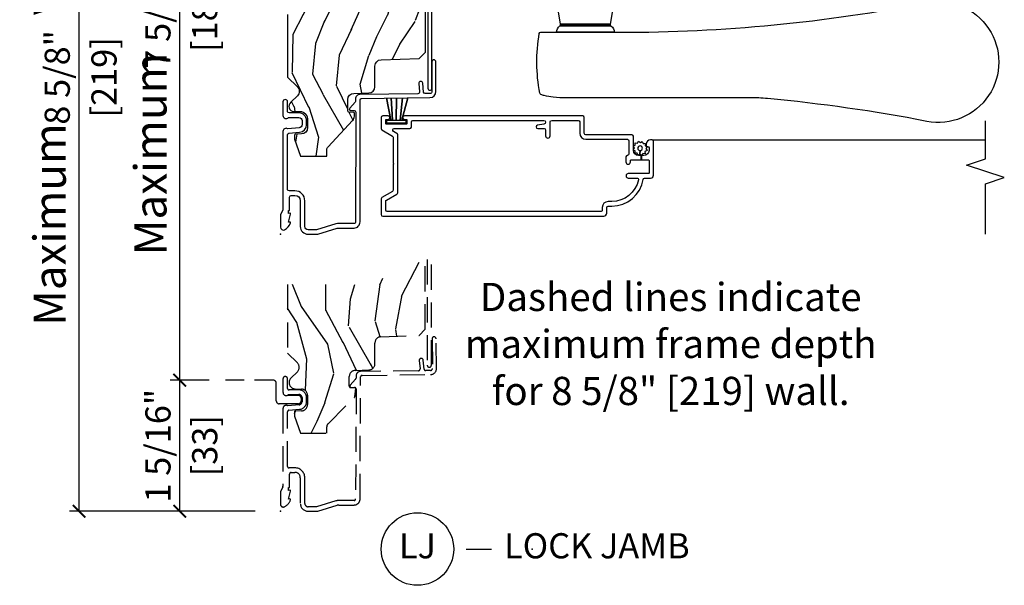
# Model space of a CAD drawing. Units: inches. Extents: x 2 to 172, y 0 to 92.
# Drawn here: x 103 to 113, y 70 to 76 of the extents above; entities that cross this region are included whole.
import ezdxf

# ---------------------------------------------------------------- set-up
doc = ezdxf.new("R2010")
doc.units = ezdxf.units.IN
doc.header["$MEASUREMENT"] = 0
doc.linetypes.add('HIDDEN', pattern=[0.375, 0.25, -0.125])
doc.layers.get('Defpoints').update_dxf_attribs({"color": 253})
for name, color, linetype in [('ZP-ANNO-MARK', 9, 'Continuous'), ('ZP-ANNO-TEXT', 255, 'Continuous'), ('ZP-ANNO-TITL', 44, 'Continuous'), ('ZP-SECT-ALUM', 63, 'Continuous'), ('ZP-SECT-HDWR', 53, 'Continuous'), ('ZP-SECT-SCRN', 234, 'Screen'), ('ZP-SECT-UNIT-DASH', 155, 'HIDDEN'), ('ZP-SECT-WDHA', 11, 'Continuous'), ('ZP-SECT-WOOD', 104, 'Continuous'), ('ZP-SECT-WSTP', 40, 'Continuous')]:
    doc.layers.add(name, color=color, linetype=linetype)
doc.layers.add('ZP-ANNO-NPLT', color=7, linetype='Continuous', plot=False)
doc.styles.add('Arial', font='arial.ttf')
doc.styles.get("Standard").update_dxf_attribs({"font": 'arial.ttf'})
doc.linetypes.add('Screen', pattern='A,0.0625,-0.09375,[133,ltypeshp.shx,S=0.0375,R=0,X=-0.0625,Y=0],-0.0625,0.03125', length=0.25)
doc.dimstyles.new('3 inch Tick', dxfattribs={"dimtxt": 0.25, "dimasz": 0.125, "dimexe": 0.09375, "dimexo": 0.25, "dimgap": 0.0875, "dimtad": 1, "dimdec": 4, "dimzin": 10, "dimdsep": 46, "dimlunit": 5, "dimtxsty": 'Standard', "dimblk1": 'ARCHTICK', "dimblk2": 'ARCHTICK', "dimsah": 1, "dimcen": 0.09, "dimclrd": 256, "dimclre": 256, "dimclrt": 255, "dimadec": 3, "dimazin": 2, "dimtfac": 0.75, "dimtdec": 4, "dimtofl": 0, "dimtmove": 2, "dimatfit": 3, "dimfxl": 1, "dimfrac": 2, "dimtolj": 1, "dimtzin": 0, "dimlwd": -1, "dimlwe": -1, "dimarcsym": 0})

# ---------------------------------------------------------------- blocks, each defined once
blk = doc.blocks.new('_ArchTick')
at = {"color": 0, "linetype": 'ByBlock', "const_width": 0.15}
blk.add_lwpolyline([(-0.5, -0.5), (0.5, 0.5)], dxfattribs=at)
blk = doc.blocks.new('*D171')
at = {"layer": 'Defpoints', "color": 0}
for p in [(104.0000000000011, 79.6155511572153), (105.9995, 79.6155511572153), (106, 71.00000000000004)]:
    blk.add_point(p, dxfattribs=at)
at = {"layer": 'ZP-ANNO-TEXT', "color": 2}
for p, q in [((105.7495, 79.6155511572153), (103.9062500000011, 79.6155511572153)), ((104.0000000000011, 71.00000000000004), (104.0000000000011, 79.6155511572153)), ((105.75, 71.00000000000004), (103.9062500000011, 71.00000000000004))]:
    blk.add_line(p, q, dxfattribs=at)
at = {"layer": 'ZP-ANNO-TEXT', "color": 2, "xscale": 0.125, "yscale": 0.125, "zscale": 0.125}
for p, rotation in [((104.0000000000011, 79.6155511572153), 90), ((104.0000000000011, 71.00000000000004), 270)]:
    blk.add_blockref('_ArchTick', p, dxfattribs=dict(at, rotation=rotation))
at = {"layer": 'ZP-ANNO-TEXT', "color": 255, "char_height": 0.25, "attachment_point": 5, "rotation": 90}
for s, insert in [('\\A1;8 5/8"', (103.7832366985004, 75.30777557860762)), ('\\A1;[219] ', (104.2477148703967, 75.30777557860762))]:
    blk.add_mtext(s, dxfattribs=dict(at, insert=insert))
blk = doc.blocks.new('*D172')
at = {"layer": 'Defpoints', "color": 0}
for p in [(105.0000000000011, 72.30175000000003), (105.5431102097168, 72.30175000000003), (106, 71.00000000000004)]:
    blk.add_point(p, dxfattribs=at)
at = {"layer": 'ZP-ANNO-TEXT', "color": 2}
for p, q in [((105.2931102097168, 72.30175000000003), (104.9062500000011, 72.30175000000003)), ((105.0000000000011, 71.00000000000004), (105.0000000000011, 72.30175000000003)), ((105.75, 71.00000000000004), (104.9062500000011, 71.00000000000004))]:
    blk.add_line(p, q, dxfattribs=at)
at = {"layer": 'ZP-ANNO-TEXT', "color": 2, "xscale": 0.125, "yscale": 0.125, "zscale": 0.125}
for p, rotation in [((105.0000000000011, 72.30175000000003), 90), ((105.0000000000011, 71.00000000000004), 270)]:
    blk.add_blockref('_ArchTick', p, dxfattribs=dict(at, rotation=rotation))
at = {"layer": 'ZP-ANNO-TEXT', "color": 255, "char_height": 0.25, "attachment_point": 5, "rotation": 90}
for s, insert in [('\\A1;1 5/16"', (104.7832366985004, 71.65087499999998)), ('\\A1;[33]', (105.2477148703967, 71.65087499999998))]:
    blk.add_mtext(s, dxfattribs=dict(at, insert=insert))
blk = doc.blocks.new('*D173')
at = {"layer": 'Defpoints', "color": 0}
for p in [(104.9995000000011, 79.6155511572153), (105.9995, 79.6155511572153), (105.5431102097168, 72.30175000000003)]:
    blk.add_point(p, dxfattribs=at)
at = {"layer": 'ZP-ANNO-TEXT', "color": 2}
for p, q in [((105.7495, 79.6155511572153), (104.9057500000011, 79.6155511572153)), ((104.9995000000011, 72.30175000000003), (104.9995000000011, 79.6155511572153)), ((105.2931102097168, 72.30175000000003), (104.9057500000011, 72.30175000000003))]:
    blk.add_line(p, q, dxfattribs=at)
at = {"layer": 'ZP-ANNO-TEXT', "color": 2, "xscale": 0.125, "yscale": 0.125, "zscale": 0.125}
for p, rotation in [((104.9995000000011, 79.6155511572153), 90), ((104.9995000000011, 72.30175000000003), 270)]:
    blk.add_blockref('_ArchTick', p, dxfattribs=dict(at, rotation=rotation))
at = {"layer": 'ZP-ANNO-TEXT', "color": 255, "char_height": 0.25, "attachment_point": 5, "rotation": 90}
for s, insert in [('\\A1;7 5/16"', (104.7827366985004, 75.95865057860762)), ('\\A1;[186]', (105.2472148703967, 75.95865057860762))]:
    blk.add_mtext(s, dxfattribs=dict(at, insert=insert))
blk = doc.blocks.new('112FCD - Dashed Fin - 42G7')
blk.add_point((0, 0))
at = {"layer": 'ZP-SECT-UNIT-DASH', "ltscale": 0.75}
blk.add_lwpolyline([(1.152955571498139, -0.0711525208136124), (1.151364816165582, -0.1757051039482746, -0.4065052828544343), (1.121703547165893, -0.2052468369066105), (1.0975684894087, -0.205516570432664, -0.4174906031061479), (1.067233230195654, -0.1755184438034831), (1.067233230195654, 0.0121150588418573, -0.4142135623730951), (1.097233230195655, 0.0421150588418584), (1.271749999999983, 0.0421150588418584, 0.4142135623730982), (1.301749999999984, 0.0721150588418595), (1.301749999999984, 0.6249999999999858)], format="xyb", dxfattribs=at)
blk = doc.blocks.new('127MFD - InSwing Door Dashed Max Jamb Depth')
at = {"layer": 'ZP-SECT-UNIT-DASH'}
h = blk.add_hatch(dxfattribs=at)
h.set_pattern_fill('WOOD3', color=256, scale=2, angle=73, style=0, pattern_type=2)
h.set_pattern_definition([(68.23640000000003, (-1.369899539240634, -1.844435870393127), (-8.34477137446781, -20.45396798290167), [0.240832, -23.842358]), (84.30990000000001, (-1.280604234987919, -1.620770163056448), (0.42636909446815, 8.235181511295936), [0.305942, -9.892097999999997]), (118, (-1.250271008928876, -1.316336433984176), (-1.912610103781079, 0.5847435903937088), [0.226274, -2.602152]), (119.8476, (-1.356500297127325, -1.116548200274451), (-20.50272857977592, 35.5476882888315), [0.4386339999999998, -43.42478999999997]), (85.9946, (-1.574806307618672, -0.7360978279742625), (-1.437476743240215, -18.38297247813528), [0.2668339999999998, -26.41649399999999]), (73, (-1.556167949748541, -0.4699162891405138), (-1.327866102480597, 2.497352921371544), [0.5, -1.5]), (63.53769999999998, (-1.409982097387171, 0.0082360888410022), (-4.836323452587551, -8.978306718050995), [0.24331, -11.922214]), (67.28939999999999, (-1.886304107460674, -1.686555149842845), (-7.175302374271586, -16.6287403265194), [0.200998, -19.898754]), (73, (-1.808703671396855, -1.50114163274469), (-1.327866102480597, 2.497352921371544), [0.3, -1.7]), (101.3008, (-1.720992159980042, -1.214250205955778), (-5.043499394239715, 24.54716094300748), [0.295296, -29.23435]), (125.125, (-1.778858182586958, -0.9246789307442072), (7.224071108844608, -10.57415813511433), [0.45607, -22.347438]), (112.2894, (-2.041263817411277, -0.551659785374369), (-6.054586024953073, 14.3993751268171), [0.2842539999999998, -28.14108799999999]), (79.34020000000001, (-2.149076898445628, -0.2886458322124099), (2.76533439438243, 15.88561928555967), [0.362216, -17.748554]), (61.11129999999999, (-2.082075274983964, 0.067318748123185), (-13.92425483963839, -25.02229161617254), [0.38833, -38.444646]), (66.29019999999998, (-2.479213056157746, -1.505284692914742), (7.175289077572959, 16.62874768410002), [0.342344, -33.89214000000001]), (76.3665, (-2.341554486313498, -1.191835944076217), (7.44326367411108, 31.18650071420278), [0.340588, -33.718186]), (106.6901, (-2.261274201827035, -0.8608448929543328), (0.7431255040166725, -4.409962367830814), [0.360556, -6.850547999999999]), (120.4895999999999, (-2.364823641602811, -0.5154791252208782), (-15.19129255384613, 25.55825994297176), [0.325576, -32.232064]), (87.9314, (-2.530015007994947, -0.2349228697755592), (0.6943551067665528, 22.79293410148564), [0.310484, -30.737866]), (73, (-2.518807877055166, 0.0753582933911758), (-1.327866102480597, 2.497352921371544), [0.24, -1.759999999999999]), (60.00539999999999, (-2.448638667921713, 0.3048714348223029), (9.087905524651106, 16.04400167334359), [0.266834, -26.416494]), (73, (-0.8634854652850947, -1.350933301301765), (-1.327866102480597, 2.497352921371544), [0, -2]), (296.1524, (-1.068512814751642, -0.9954564582153012), (-18.00538888531858, 36.87554735843706), [0.4386340000000001, -43.42478999999999]), (279.5651, (-2.787789845400084, -0.8044420820948232), (1.327869099233074, -2.497352076502218), [0.1788859999999999, -4.293249999999996]), (261.1301, (-2.758064937678682, -0.9808405794267258), (-1.595852046107206, -12.06039967677669), [0.282842, -13.859292]), (229.8014, (-2.801676824762523, -1.260300779285287), (-6.748938448303023, -8.393559450670804), [0.152316, -15.07923]), (99.56509999999996, (-1.068512814751642, -0.9954564582153012), (-1.327869099233074, 2.497352076502219), [0.2236059999999999, -4.248529999999998]), (79.7098, (-1.105668949403408, -0.7749583365504124), (-3.350093459302556, -17.79822734718652), [0.342344, -33.89214000000001]), (62.87529999999996, (-1.044514760036193, -0.4381198513340792), (15.67848221527704, 30.76012413734089), [0.568858, -56.316992]), (62.69520000000002, (-1.159512492928769, -1.908757645432118), (5.421060729349783, 10.89091849633434), [0.223606, -22.137072]), (88.5241, (-1.05693852765124, -1.710065467309163), (-0.6943538178398221, -22.79293551970828), [0.37363, -36.989452]), (115.8789, (-1.047315189547362, -1.336558584690195), (15.34964888471387, -31.88084594068392), [0.3821, -37.827846]), (107.6952, (-1.214090348775386, -0.9927766097926422), (-7.540852312839224, 23.21929303946757), [0.316228, -31.306548]), (82.4623, (-1.310208561620811, -0.6915104663921597), (1.01111154669365, 10.14779136076372), [0.364966, -11.80056]), (66.41809999999998, (-1.262333033278409, -0.329698451962102), (-13.76583238823937, -31.34488541092399), [0.52345, -51.82155999999999]), (64.86989999999992, (-1.637664870910285, -1.762571793070748), (-5.421068605812717, -10.89091361125097), [0.282842, -13.859292]), (84.30990000000001, (-1.517548603349396, -1.506501329590008), (0.42636909446815, 8.235181511295936), [0.305942, -9.892097999999997]), (115.5104, (-1.487215377290354, -1.202067600517736), (12.6938947911933, -26.88614988798455), [0.325576, -32.232064]), (118, (-1.627433214468766, -0.9082326840476042), (-1.912610103781079, 0.5847435903937088), [0.367696, -2.460732]), (90.35399999999996, (-1.800055807791238, -0.5835768042693134), (0.0487620292280573, -27.20289793979688), [0.335262, -33.190848]), (69.63350000000003, (-1.802127337876271, -0.2483221118888679), (-11.26852463519538, -30.01700107381326), [0.340588, -33.718186]), (55.89729999999996, (-1.683594863151284, 0.0709740710441196), (11.58525502309056, 17.37187083675603), [0.27203, -26.930912]), (64.2538, (-2.115817248891801, -1.616385940709392), (6.005821017315287, 12.80351945054413), [0.263058, -26.042834]), (87.9314, (-2.001548415425361, -1.3794415723479), (0.6943551067665528, 22.79293410148564), [0.310484, -30.737866]), (105.0054, (-1.99034128448558, -1.069160409181179), (2.814114219735262, -11.31727641611973), [0.37736, -18.490604]), (122.8991, (-2.088043290166922, -0.7046685463284632), (18.43175097613515, -28.64036637139408), [0.49679, -49.18217999999999]), (88.94539999999999, (-2.357880151921591, -0.2875497766256529), (-0.4263644116476313, -8.235181634652655), [0.291204, -14.269016]), (66.99100000000001, (-2.352520455076273, 0.0036052914218203), (7.760042155334039, 18.54135163249375), [0.3821, -37.827846]), (49.80139999999996, (-2.203167017043114, 0.3553062304988686), (6.748938448303025, 8.393559450670802), [0.152316, -15.07923]), (63.53769999999998, (-2.689600102469626, -1.440962917875751), (-4.836323452587551, -8.978306718050995), [0.24331, -11.922214]), (83.008, (-2.581178703097634, -1.223144644633521), (2.60695157870877, 22.20819262847393), [0.345254, -34.18010000000001]), (110.4054, (-2.539150608849695, -0.8804587253227253), (-11.52445423798903, 30.71134915766887), [0.428018, -42.37384999999999]), (102.0546, (-0.7757739538682813, -1.064041874512852), (-3.557234008732981, 15.72724097270063), [0.205912, -20.385348]), (83.78429999999999, (-0.8187775226144964, -0.8626698479672398), (-3.618064673815971, -32.35598179133584), [0.4275519999999999, -42.32756599999997]), (65.87499999999999, (-0.772485787107982, -0.4376321140849484), (-6.00581031409047, -12.80352490518391), [0.483736, -15.64078])])
edge = h.paths.add_edge_path()
edge.add_line((1.433999999999983, -0.25), (0.8749999999999857, -0.5))
edge.add_line((0.8749999999999857, -0.5), (0.069999999999979, -0.5))
edge.add_line((0.069999999999979, -0.5), (0.069999999999979, -1.178767601917627))
edge.add_line((0.069999999999979, -1.178767601917627), (0.1678406204335232, -1.276608222351171))
edge.add_arc((0.1239999999999526, -1.320448842784742), 0.0620000000000066, 315, 405, ccw=False)
edge.add_line((0.1678406204335232, -1.364289463218312), (0.1031713107307439, -1.428958772921134))
edge.add_arc((0.1470119311642861, -1.472799393354705), 0.0619999999999865, 494.9999999999814, 628.0000000000131)
edge.add_line((0.1448481623687456, -1.534761624629879), (0.2081637687955151, -1.53644884278475))
edge.add_arc((0.2059999999999178, -1.598411074059967), 0.0620000000000346, 359.99999999998687, 447.99999999996203, ccw=False)
edge.add_line((0.267999999999958, -1.598411074059981), (0.2679999999999438, -1.69148661150956))
edge.add_arc((0.2059999999999178, -1.691486611509589), 0.062000000000026, 272.0000000000516, 360.00000000002626, ccw=False)
edge.add_line((0.2081637687955293, -1.753448842784791), (0.1476510050329551, -1.755038183517058))
edge.add_arc((0.1479999999999535, -1.765032091787247), 0.0099999999999975, 451.9999999998477, 540)
edge.add_line((0.1379999999999626, -1.765032091787247), (0.1379999999999626, -1.806448842784789))
edge.add_line((0.1379999999999626, -1.806448842784789), (0.1987830291223957, -1.973448842784762))
edge.add_line((0.1987830291223957, -1.973448842784762), (0.4599999999999654, -1.973448842784762))
edge.add_line((0.4599999999999654, -1.973448842784762), (0.460000000000008, -1.910845812404389))
edge.add_arc((0.5019999999999954, -1.910845812404446), 0.0419999999999874, 494.9999999999314, 539.9999999999225, ccw=False)
edge.add_line((0.4723015151902104, -1.88114732759459), (0.7318406204335446, -1.621608222351184))
edge.add_arc((0.6879999999999882, -1.577767601917614), 0.0619999999999966, 314.9999999999907, 359.9999999999869)
edge.add_line((0.7499999999999858, -1.577767601917628), (0.7499999999999716, -1.5339061892534))
edge.add_arc((0.7399999999999665, -1.5339061892534), 0.0100000000000051, 360, 447.9999999999895)
edge.add_line((0.7403489949669932, -1.523912280983211), (0.6984416080527183, -1.522448842784797))
edge.add_arc((0.6989999999999981, -1.506458589552465), 0.0160000000000274, 179.9999999998982, 267.9999999998609, ccw=False)
edge.add_line((0.6829999999999786, -1.506458589552437), (0.6829999999999643, -1.413411074059979))
edge.add_arc((0.7450000000000045, -1.413411074059979), 0.0620000000000403, 452.0000000000375, 540, ccw=False)
edge.add_line((0.7428362312044073, -1.351448842784748), (0.8781637687955453, -1.346723101038662))
edge.add_arc((0.8759999999999905, -1.284760869763488), 0.0619999999999905, 272, 360)
edge.add_line((0.9379999999999739, -1.284760869763488), (0.9379999999999739, -1.079411074059976))
edge.add_arc((0.9999999999999715, -1.079411074059976), 0.0619999999999976, 452.0000000000131, 540, ccw=False)
edge.add_line((0.9978362312044026, -1.017448842784801), (1.375999999999962, -1.004243072984536))
edge.add_line((1.375999999999962, -1.004243072984536), (1.437999999999973, -0.9422430729845245))
edge.add_line((1.437999999999973, -0.9422430729845245), (1.433999999999983, -0.25))
at = {"layer": 'ZP-ANNO-NPLT'}
blk.add_point((0, -2.75), dxfattribs=at)
at = {"layer": 'ZP-SECT-UNIT-DASH'}
for points in [[(0.069999999999979, -0.5), (0.069999999999979, -1.178767601917627), (0.1678406204335232, -1.276608222351171, -0.4142135623729657), (0.1678406204335374, -1.364289463218284), (0.1031713107307297, -1.428958772921163, 0.6615537708095014), (0.1458726649411943, -1.534788925313506), (0.2071392662230238, -1.536421542101123, -0.4088414548591509), (0.267999999999958, -1.598411074059953), (0.267999999999958, -1.691486611509589, -0.4040262258350177), (0.2081637687955151, -1.753448842784791), (0.1476510050329551, -1.755038183517058, 0.4040262258355062), (0.1379999999999626, -1.765032091787247), (0.1379999999999626, -1.806448842784789), (0.1987830291223957, -1.973448842784762), (0.4599999999999654, -1.973448842784762), (0.4600000000000222, -1.910845812404389, -0.1989123673793912), (0.4723015151901678, -1.881147327594632), (0.7318406204335446, -1.621608222351184, 0.1989123673796258), (0.7499999999999858, -1.577767601917614), (0.7499999999999858, -1.5339061892534, 0.4040262258352982), (0.7403489949669932, -1.523912280983211), (0.6984416080527609, -1.522448842784797, -0.4040262258353002), (0.6829999999999786, -1.506458589552465), (0.6829999999999786, -1.413411074059936, -0.4040262258352009), (0.7428362312044499, -1.351448842784748), (0.878163768795531, -1.346723101038662, 0.4040262258352002), (0.9379999999999739, -1.284760869763488), (0.9379999999999739, -1.079411074059962, -0.4040262258351374), (0.9978362312044026, -1.017448842784801), (1.375999999999962, -1.004243072984536), (1.437999999999973, -0.9422430729845245), (1.437999999999973, -0.25)], [(1.457999999999955, -0.25), (1.457999999999955, -1.300935327389652, 1), (1.497999999999919, -1.300935327389652), (1.497999999999933, -0.25)]]:
    blk.add_lwpolyline(points, format="xyb", dxfattribs=at)
blk.add_lwpolyline([(0.7951911702632373, -1.416745452927557, -0.4142135623730931), (0.8099961930558806, -1.401552977812912), (1.489615894774985, -1.392774904643999, 0.414213562373098), (1.548835985945558, -1.332005004185418), (1.545035235581664, -1.037741698452009, 1), (1.505038571705242, -1.038258301548012), (1.508839322069192, -1.332521607281421, -0.4142135623730912), (1.489099291678982, -1.352778240767634), (1.442764695664592, -1.353376705575271, -0.3888787318530329), (1.426638278598815, -1.338978270509812), (1.417689179846533, -1.249948816742403, 1), (1.377889740278064, -1.253949392955234), (1.386208829911183, -1.336711247124242, -0.4400105308917566), (1.370495695322219, -1.354310143159921), (0.7944808410062337, -1.361750040097547, 0.4142135623730973), (0.7500657726283038, -1.407327465441483), (0.7503262249763197, -1.42749231752964, -0.1886808286207808), (0.7464746484048277, -1.437723002786071), (0.6932011128539984, -1.496889258077999, 0.6540078217416565), (0.7045420113971517, -1.521924966127016), (0.7365393424982898, -1.521511683650203, -0.4142135623731038), (0.7517318176129351, -1.536316706442846), (0.7452187750719617, -2.627806273838984, -0.4180014854046651), (0.7302200261183174, -2.642999999999972), (0.5797925462976963, -2.642999999999972, 0.0728820179256992), (0.5496656009537872, -2.647414876029074), (0.3574055902767412, -2.704999999999984), (0.274999999999963, -2.704999999999984, -0.4142135623730951), (0.2419999999999476, -2.671999999999968), (0.2420000000000044, -2.416999999999973, 0.4142135623730951), (0.1439999999999912, -2.318999999999959), (0.0850000000000222, -2.318999999999959, -0.4142135623730951), (0.0700000000000358, -2.303999999999973), (0.0700000000000358, -1.761744967610241, -0.3888787318529813), (0.0836926638587983, -1.746802047138885), (0.189623836448888, -1.737534270423225, 0.3888787318529867), (0.2590000000000572, -1.661823473368258), (0.2590000000000572, -1.620999999999867, 0.4142135623726876), (0.1830000000000353, -1.544999999999959), (0.0850000000000222, -1.544999999999959, -0.4142135623730952), (0.0700000000000358, -1.529999999999972), (0.069999999999979, -1.434499999999957, 1), (0.0250000000000199, -1.434499999999957), (0.0250000000000199, -1.569999999999993, 0.6990521978087924), (0.079685438564681, -1.589999999999974), (0.1830000000000353, -1.589999999999974, -0.4142135623730951), (0.2140000000000413, -1.62099999999998), (0.2140000000000413, -1.661823473368258, -0.388878731852988), (0.1857018280252163, -1.692705509009101), (0.0722937842045184, -1.702627427196034, 0.5873362622315912), (0.0250000000000199, -1.728999999999984), (0.0250000000000199, -2.499590724847394, -0.1053572404190552), (0.0236102061190167, -2.506113138293414), (0.0013897938809322, -2.55588686170654, 0.1053572404190435), (-7.11e-14, -2.562409275152504), (-1.42e-14, -2.680999999999983, 0.5602055028640011), (0.0392708234431183, -2.705050507105397, 0.1875261658577987), (0.0995573712749405, -2.637449669765885, 0.5801720142765137), (0.0917844627562516, -2.628106345728895), (0.0780000000000172, -2.630536918427424), (0.0997643013284204, -2.5488011739331, 0.5481110662882055), (0.0917844627562516, -2.540106345728872), (0.0779999999999603, -2.542536918427401), (0.0779999999999603, -2.514999999999986), (0.0830052761021278, -2.514999999999986, 0.4142135623730949), (0.0900052761021328, -2.507999999999981), (0.0900052761021328, -2.379999999999995, -0.4142135623730951), (0.1060052761021524, -2.363999999999975), (0.1439999999999912, -2.363999999999975, -0.4142135623730951), (0.1969999999999885, -2.416999999999973), (0.1969999999999885, -2.671999999999968, 0.4142135623730951), (0.274999999999963, -2.75), (0.3574055902766844, -2.75, 0.0728820179256965), (0.3703171382812087, -2.748107910273233), (0.5625771489583116, -2.690522786302324, -0.0728820179256902), (0.5797925462976963, -2.687999999999988), (0.7302200261183174, -2.687999999999988, 0.4180014854046634), (0.7902150219328945, -2.627225095355981)], format="xyb", close=True, dxfattribs=at)
at = {"rotation": 90}
blk.add_blockref('112FCD - Dashed Fin - 42G7', (0, -2.75), dxfattribs=at)
blk = doc.blocks.new('101CS Vin21 LS IF C G3 (Triple .6875 in 3mm IG) V J L Sc')
at = {"layer": 'ZP-SECT-WDHA'}
h = blk.add_hatch(dxfattribs=at)
h.set_pattern_fill('WOOD3', color=256, scale=2, angle=163, pattern_type=2)
h.set_pattern_definition([(158.2364, (-8.385906677672123, 48.99589207820418), (20.45396798290167, -8.344771374467806), [0.240832, -23.842358]), (174.3099, (-8.60957238500879, 49.08518738245692), (-8.235181511295936, 0.4263690944681484), [0.305942, -9.892097999999997]), (208, (-8.914006114081076, 49.11552060851597), (-0.5847435903937086, -1.91261010378108), [0.226274, -2.602152]), (209.8476, (-9.113794347790815, 49.00929132031752), (-35.54768828883149, -20.50272857977593), [0.4386340000000001, -43.42478999999999]), (175.9946, (-9.49424472009099, 48.79098530982616), (18.38297247813528, -1.437476743240211), [0.266834, -26.416494]), (163, (-9.760426258924724, 48.80962366769631), (-2.497352921371544, -1.327866102480597), [0.5, -1.5]), (153.5376999999999, (-10.23857863690625, 48.95580952005764), (8.978306718050995, -4.836323452587549), [0.24331, -11.922214]), (157.2893999999999, (-8.543787398222406, 48.47948750998416), (16.6287403265194, -7.175302374271583), [0.200998, -19.898754]), (163, (-8.729200915320575, 48.557087946048), (-2.497352921371544, -1.327866102480597), [0.3, -1.7]), (191.3008, (-9.01609234210946, 48.64479945746478), (-24.54716094300747, -5.043499394239721), [0.295296, -29.23435]), (215.125, (-9.305663617321043, 48.58693343485788), (10.57415813511433, 7.224071108844611), [0.45607, -22.347438]), (202.2894, (-9.678682762690867, 48.32452780003359), (-14.3993751268171, -6.054586024953077), [0.284254, -28.141088]), (169.3402, (-9.941696715852856, 48.21671471899924), (-15.88561928555968, 2.765334394382427), [0.362216, -17.748554]), (151.1113, (-10.29766129618844, 48.28371634246088), (25.02229161617255, -13.92425483963839), [0.38833, -38.444646]), (156.2902000000001, (-8.72505785515051, 47.88657856128708), (-16.62874768410002, 7.175289077572956), [0.342343999999999, -33.89213999999988]), (166.3665, (-9.038506603989047, 48.02423713113137), (-31.18650071420278, 7.443263674111074), [0.340588, -33.718186]), (196.6901, (-9.369497655110933, 48.10451741561781), (4.409962367830814, 0.7431255040166734), [0.360556, -6.850547999999999]), (210.4896, (-9.71486342284436, 48.00096797584206), (-25.55825994297176, -15.19129255384614), [0.325576, -32.232064]), (177.9314, (-9.995419678289691, 47.83577660944991), (-22.79293410148564, 0.6943551067665475), [0.310484, -30.737866]), (163, (-10.30570084145643, 47.84698374038964), (-2.497352921371544, -1.327866102480597), [0.24, -1.759999999999999]), (150.0053999999999, (-10.53521398288757, 47.91715294952314), (-16.04400167334359, 9.087905524651102), [0.266834, -26.416494]), (163, (-8.879409246763487, 49.50230615215975), (-2.497352921371544, -1.327866102480597), [0, -2]), (26.15240000000003, (-9.234886089849965, 49.2972788026932), (-36.87554735843706, -18.00538888531859), [0.438633999999999, -43.42478999999987]), (9.565100000000033, (-9.425900465970415, 47.57800177204479), (2.497352076502218, 1.327869099233074), [0.178886, -4.293249999999999]), (351.1301, (-9.249501968638526, 47.60772667976619), (12.0603996767767, -1.595852046107204), [0.282842, -13.859292]), (319.8014, (-8.970041768779964, 47.56411479268229), (8.393559450670804, -6.748938448303023), [0.152316, -15.07923]), (189.5651, (-9.234886089849965, 49.2972788026932), (-2.497352076502219, -1.327869099233074), [0.2236059999999995, -4.248529999999984]), (169.7098, (-9.455384211514854, 49.26012266804145), (17.79822734718652, -3.350093459302553), [0.342344, -33.89214000000001]), (152.8752999999999, (-9.792222696731187, 49.32127685740863), (-30.7601241373409, 15.67848221527703), [0.568858, -56.316992]), (152.6952, (-8.321584902633134, 49.20627912451607), (-10.89091849633435, 5.421060729349781), [0.2236059999999995, -22.13707199999994]), (178.5241, (-8.520277080756102, 49.30885308979362), (22.79293551970828, -0.6943538178398186), [0.37363, -36.989452]), (205.8789, (-8.893783963375057, 49.31847642789751), (31.88084594068392, 15.34964888471388), [0.3821, -37.827846]), (197.6952, (-9.23756593827261, 49.15170126866946), (-23.21929303946757, -7.540852312839229), [0.316228, -31.306548]), (172.4623, (-9.538832081673092, 49.05558305582406), (-10.14779136076372, 1.011111546693648), [0.364966, -11.80056]), (156.4181, (-9.90064409610315, 49.10345858416644), (31.344885410924, -13.76583238823936), [0.52345, -51.82155999999999]), (154.8699, (-8.46777075499449, 48.72812674653454), (10.89091361125098, -5.421068605812715), [0.282842, -13.859292]), (174.3099, (-8.72384121847523, 48.84824301409543), (-8.235181511295936, 0.4263690944681484), [0.305942, -9.892097999999997]), (205.5104, (-9.028274947547516, 48.87857624015447), (26.88614988798455, 12.69389479119331), [0.325575999999999, -32.23206399999988]), (208, (-9.322109864017648, 48.73835840297608), (-0.5847435903937086, -1.91261010378108), [0.367696, -2.460732]), (180.354, (-9.646765743795925, 48.56573580965357), (27.20289793979688, 0.0487620292280626), [0.335262, -33.190848]), (159.6335000000001, (-9.982020436176384, 48.56366427956857), (30.01700107381327, -11.26852463519537), [0.340587999999999, -33.71818599999987]), (145.8973, (-10.30131661910937, 48.68219675429355), (-17.37187083675603, 11.58525502309056), [0.27203, -26.930912]), (154.2538, (-8.613956607355872, 48.24997436855301), (-12.80351945054413, 6.005821017315287), [0.263057999999999, -26.04283399999994]), (177.9314, (-8.850900975717366, 48.36424320201945), (-22.79293410148564, 0.6943551067665475), [0.310484, -30.737866]), (195.0054, (-9.161182138884072, 48.37545033295924), (11.31727641611973, 2.814114219735264), [0.37736, -18.490604]), (212.8991, (-9.525674001736775, 48.27774832727789), (28.64036637139408, 18.43175097613516), [0.49679, -49.18217999999999]), (178.9454, (-9.9427927714396, 48.00791146552325), (8.235181634652655, -0.4263644116476298), [0.291204, -14.269016]), (156.991, (-10.23394783948708, 48.01327116236859), (-18.54135163249375, 7.760042155334037), [0.3821, -37.827846]), (139.8013999999999, (-10.58564877856412, 48.16262460040173), (-8.393559450670804, 6.748938448303024), [0.152316, -15.07923]), (153.5376999999999, (-8.7893796301895, 47.67619151497524), (8.978306718050995, -4.836323452587549), [0.24331, -11.922214]), (173.008, (-9.007197903431745, 47.78461291434723), (-22.20819262847394, 2.606951578708766), [0.345254, -34.18010000000001]), (200.4054, (-9.349883822742527, 47.82664100859517), (-30.71134915766887, -11.52445423798903), [0.428017999999999, -42.37384999999987]), (192.0546, (-9.1663006735524, 49.59001766357653), (-15.72724097270063, -3.557234008732985), [0.205912, -20.385348]), (173.7843, (-9.367672700098012, 49.54701409483033), (32.35598179133584, -3.618064673815965), [0.4275519999999991, -42.32756599999986]), (155.8750000000001, (-9.79271043398029, 49.59330583033687), (12.80352490518391, -6.005810314090467), [0.483735999999999, -15.64077999999996])])
edge = h.paths.add_edge_path()
edge.add_line((5.865551157215207, -0.0625), (5.803051157215207, 0))
edge.add_line((5.803051157215207, 0), (5.553051157215207, 0))
edge.add_line((5.553051157215207, 0), (5.490551157215207, -0.0625))
edge.add_line((5.490551157215207, -0.0625), (4.355551157215217, -0.0625))
edge.add_line((4.355551157215217, -0.0625), (4.293051157215217, 0))
edge.add_line((4.293051157215217, 0), (3.083520233248094, -0.0004991732965891))
edge.add_line((3.083520233248094, -0.0004991732965891), (3.013520233248101, -0.0704991732965823))
edge.add_line((3.013520233248101, -0.0704991732965823), (2.271712992836086, -0.0704991732965823))
edge.add_arc((2.2275202332481, -0.0544991732965627), 0.047000000000023, 199.902801886687, 340.097198113313, ccw=False)
edge.add_line((2.183327473660114, -0.0704991732965823), (1.561201474115222, -0.0704991732965823))
edge.add_line((1.561201474115222, -0.0704991732965823), (1.463360853681678, -0.1683397937301265))
edge.add_arc((1.419520233248107, -0.1244991732965701), 0.0619999999999966, 224.9999999999907, 315.0000000000093, ccw=False)
edge.add_line((1.375679612814536, -0.1683397937301265), (1.311010303111714, -0.1036704840273046))
edge.add_arc((1.270107979842009, -0.1333846961042333), 0.0505562503377445, 35.99718955853371, 180.1300780664192)
edge.add_line((1.219551859793199, -0.1334994733826988), (1.219176157215201, -0.2087887687955572))
edge.add_arc((1.143580494733598, -0.190987152348951), 0.0776633873465794, 268.530568904314, 346.74913770634396, ccw=False)
edge.add_line((1.141588925940027, -0.2686249999999859), (1.058513388490382, -0.2686249999999859))
edge.add_arc((1.058513388490382, -0.2066249999999918), 0.061999999999994, 182.0000000000096, 269.99999999999716, ccw=False)
edge.add_line((0.9965511572152081, -0.2087887687955572), (0.9949618164829132, -0.1476510050329125))
edge.add_arc((0.9848888067193541, -0.148618416858346), 0.0101193582472737, 5.485861156555105, 89.72721794361918)
edge.add_line((0.9849369842456496, -0.1384991732965659), (0.9435202332480515, -0.1384991732965659))
edge.add_line((0.9435202332480515, -0.1384991732965659), (0.7765202332480783, -0.1992822024189991))
edge.add_line((0.7765202332480783, -0.1992822024189991), (0.7765511572152093, -0.4599999999999796))
edge.add_line((0.7765511572152093, -0.4599999999999796), (0.8391541875955397, -0.4599999999999796))
edge.add_arc((0.8391541875955681, -0.5020000000000078), 0.0420000000000279, 45.000000000080774, 90.00000000003962, ccw=False)
edge.add_line((0.8688526724053816, -0.4723015151901109), (1.128360853681641, -0.7162156204335588))
edge.add_arc((1.172201474115212, -0.6723750000000069), 0.0619999999999935, 224.9999999999882, 270.0000000000002)
edge.add_line((1.172201474115212, -0.734375), (1.200468810746542, -0.734375))
edge.add_arc((1.200468810746599, -0.724375000000002), 0.009999999999998, 269.9999999996756, 358.0000000001116)
edge.add_line((1.210462719016788, -0.7247239949670075), (1.211926157215202, -0.6828166080527467))
edge.add_arc((1.227916410447519, -0.6833749999999981), 0.0160000000000053, 90.00000000002632, 177.99999999996, ccw=False)
edge.add_line((1.227916410447505, -0.6673749999999928), (1.336558001972917, -0.6673749999999928))
edge.add_arc((1.336558001972917, -0.7293749999999762), 0.0619999999999836, 2.000000000000398, 90.00000000000642, ccw=False)
edge.add_line((1.398520233248092, -0.7272112312044215), (1.403245974994177, -0.8786629420920917))
edge.add_arc((1.465208206269366, -0.8764991732965663), 0.0620000000000105, 181.9999999999719, 270.000000000033)
edge.add_line((1.465208206269409, -0.9384991732965772), (1.670558001972921, -0.9384991732965772))
edge.add_arc((1.670558001972921, -1.000499173296564), 0.061999999999987, 2.0000000000034106, 90.00000000000318, ccw=False)
edge.add_line((1.732520233248095, -0.9983354045010059), (1.745726003048361, -1.376499173296565))
edge.add_line((1.745726003048361, -1.376499173296565), (1.807726003048259, -1.43849917329652))
edge.add_line((1.807726003048259, -1.43849917329652), (3.359689252694778, -1.438499173296577))
edge.add_arc((3.359689252694806, -1.376499173296565), 0.0620000000000118, 269.999999999968, 358.000000000027)
edge.add_line((3.421651483970009, -1.378662942092091), (3.431064672610347, -1.109490861245376))
edge.add_line((3.431064672610347, -1.109490861245376), (3.335551157215206, -1.104485210012057))
edge.add_line((3.335551157215206, -1.104485210012057), (3.341308112401947, -0.9946359611890329))
edge.add_line((3.341308112401947, -0.9946359611890329), (3.444545065485414, -1))
edge.add_line((3.444545065485414, -1), (3.973761469783994, -1))
edge.add_arc((3.974598506812142, -0.9388856144294113), 0.0611201174300008, 269.2153125636146, 358.3336463442405)
edge.add_line((4.035692777092066, -0.9406629420921035), (4.042520233248097, -0.7451501783295384))
edge.add_arc((4.052514141518301, -0.7454991732965546), 0.0100000000000088, 90.0000000000611, 178.0000000000515, ccw=False)
edge.add_line((4.052514141518287, -0.7354991732965459), (4.101526324977925, -0.7354991732965459))
edge.add_arc((4.101526324977854, -0.7454991732965546), 0.0100000000000089, 1.9999999999486135, 89.99999999961318, ccw=False)
edge.add_line((4.111520233248057, -0.7451501783295384), (4.118347689404089, -0.9406629420921035))
edge.add_arc((4.180309920679277, -0.9384991732965914), 0.0619999999999988, 181.99999999996, 262.7245598765343)
edge.add_line((4.172458276596842, -1), (5.804019406544767, -1))
edge.add_line((5.804019406544767, -1), (5.865520233248076, -0.9384991732965204))
edge.add_line((5.865520233248076, -0.9384991732965204), (5.865551157215207, -0.0625))
at = {"layer": 'ZP-ANNO-NPLT'}
blk.add_point((0, 0), dxfattribs=at)
at = {"layer": 'ZP-SECT-ALUM'}
for points in [[(0.9882550323897589, -0.07000000000005, -0.2932614628677605), (1.003197952861114, -0.0836926638588125), (1.012465729576746, -0.1896238364488454, 0.3888787318529812), (1.088176526631741, -0.2590000000000145), (1.129000000000019, -0.2590000000000145, 0.4142135623730951), (1.204999999999984, -0.1830000000000496), (1.204999999999984, -0.0850000000000364, -0.4142135623730951), (1.219999999999998, -0.07000000000005), (1.315499999999985, -0.07000000000005, 0.9999999999999998), (1.315499999999985, -0.0250000000000341), (1.180000000000006, -0.0250000000000341, 0.699052197808882), (1.159999999999996, -0.0796854385646952), (1.159999999999996, -0.1830000000000496, -0.4142135623730951), (1.129000000000019, -0.2140000000000555), (1.088176526631741, -0.2140000000000555, -0.3888787318529569), (1.057294490990898, -0.1857018280252305), (1.047372572803908, -0.0722937842044758, 0.5873362622313724), (1.021000000000015, -0.0250000000000341), (0.2504092751525491, -0.0250000000000341, -0.1053572404191276), (0.2438868617065566, -0.0236102061190309), (0.19411313829346, -0.0013897938810032, 0.1053572404191423), (0.1875907248474391, 0), (0.0690000000000168, 0, 0.5602055028640223), (0.0449494928946024, -0.0392708234431893, 0.1875261658578031), (0.112550330234086, -0.0995573712749547, 0.5801720142762278), (0.1218936542711049, -0.0917844627563227), (0.1194630815725759, -0.0779999999999745), (0.2011988260668431, -0.0997643013284915, 0.5481110662879329), (0.2098936542710703, -0.0917844627563227), (0.2074630815725698, -0.0779999999999745), (0.2350000000000136, -0.0779999999999745), (0.2350000000000136, -0.0830052761021421, 0.4142135623730951), (0.2420000000000186, -0.0900052761021471), (0.3700000000000045, -0.0900052761021471, -0.4142135623730951), (0.3860000000000241, -0.1060052761021666), (0.3859999999999957, -0.1440000000000055, -0.4142135623730951), (0.3329999999999984, -0.1970000000000027), (0.078000000000003, -0.1970000000000027, 0.4142135623731452), (0, -0.2749999999999773), (0, -0.3574055902766986, 0.0728820179256573), (0.0018920897267662, -0.3703171382812229), (0.0594772136976474, -0.5625771489583258, -0.0728820179257175), (0.0620000000000118, -0.5797925462977105), (0.0620000000000118, -0.7302200261183316, 0.4180014854046667), (0.1227749046440181, -0.7902150219329088), (1.333254547072385, -0.7902052796736144, -0.4142135623731479), (1.348447022187031, -0.8050103024662575), (1.357225095355971, -1.484630004185419, 0.414213562373107), (1.417994995814581, -1.543850095355992), (1.667689695537035, -1.543879072976437), (1.71225830154799, -1.543303417968672, 0.9999999999999998), (1.711741698451987, -1.50330675409225), (1.417478392718578, -1.503853431479569, -0.4142135623733747), (1.397221759232365, -1.484113401089416), (1.396623294424699, -1.437778805075026, -0.3888787318527727), (1.41102172949013, -1.421652388009192), (1.500051183257539, -1.41270328925691, 0.9999999999999865), (1.496050607044708, -1.372903849688441), (1.413288752875757, -1.38122293932156, -0.4400105308920582), (1.395689856840078, -1.365509804732596), (1.388249959902452, -0.7894949504166107, 0.4142135623731739), (1.342672534558488, -0.7450798820386808), (1.322507682470302, -0.7453403343866967, -0.1886808286204172), (1.312276997213928, -0.7414887578152048), (1.253110741922, -0.6882152222643754, 0.6540078217419825), (1.228075033872926, -0.6995561208075288), (1.228488316349739, -0.7315534519086669, -0.4142135623730198), (1.213683293557096, -0.7467459270233121), (0.1221937261610151, -0.7452187750719759, -0.41800148540465), (0.1069999999999709, -0.7302200261183316), (0.1069999999999709, -0.5797925462977105, 0.072882017925692), (0.102585123970897, -0.5496656009537447), (0.0452943250685962, -0.3583882562315921, -0.0728820179263285), (0.0450000000000159, -0.3563797932086459), (0.0450000000000159, -0.2749999999999773, -0.4142135623730951), (0.078000000000003, -0.2419999999999618), (0.3329999999999984, -0.2419999999999618, 0.4142135623730951), (0.4309999999999832, -0.1440000000000055), (0.4309999999999832, -0.0850000000000364, -0.4142135623730951), (0.445999999999998, -0.07000000000005)], [(1.049854486316149, -1.128912929169615), (1.049854486316149, -1.285007755581659, 0.4142135623730951), (1.064854486316136, -1.300007755581674), (1.114854486316147, -1.300007755581674, -0.4142135623730951), (1.129854486316133, -1.31500775558166), (1.129854486316133, -2.615515288958818, -0.9999999999999998), (1.094854486316108, -2.615515288958818), (1.083278887153511, -2.551849493564333, 0.9138871356816043), (1.049854486316149, -2.554863369907678), (1.049854486316149, -2.618015288958844, -0.4142135623730951), (1.034854486316106, -2.63301528895883), (0.977354486316159, -2.63301528895883, 0.4142135623730951), (0.9548544863161225, -2.655515288958838, 0.4142135623730951), (0.977354486316159, -2.678015288958818), (1.114854486316147, -2.678015288958846, -0.4142135623730951), (1.129854486316133, -2.693015288958832), (1.129854486316119, -2.956698839066518, -0.4142135623730953), (1.114854486316133, -2.971698839066533), (1.00285448631611, -2.971698839066533, 0.4142135623730951), (0.9428544863161079, -3.031698839066535), (0.9428544863161079, -3.444698839066546, -0.4142135623730953), (0.9278544863161216, -3.459698839066561), (0.7978378150172745, -3.459698839066561, -0.4044820182102797), (0.7828461506666855, -3.445198839066563, 0.4044820182102998), (0.7678544863160967, -3.430698839066565), (0.7183544863161302, -3.430698839066565, 0.4142135623730895), (0.6958544863161507, -3.453198839066573, 0.4142135623730895), (0.7183544863161302, -3.475698839066552), (0.7328544863161284, -3.475698839066552, -0.4142135623731212), (0.7378544863161239, -3.480698839066548), (0.7378544863161239, -3.580198839066554), (0.7828544863161399, -3.580198839066554), (0.7828544863161399, -3.55469883906656, -0.4142135623730951), (0.8328544863160942, -3.504698839066548), (0.9728544863161374, -3.504698839066548, 0.4142135623730953), (0.9878544863161238, -3.489698839066562), (0.9878544863161238, -3.031698839066507, -0.4142135623730951), (1.00285448631611, -3.016698839066521), (1.159854486316149, -3.016698839066521, 0.4142135623730949), (1.174854486316135, -3.001698839066506), (1.174854486316149, -1.230007747852539, 0.9999999999999998), (1.139854486316124, -1.230007747852539), (1.139854486316124, -1.250007755581663, -0.4142135623730951), (1.134854486316129, -1.255007755581658), (1.099854486316104, -1.255007755581658, -0.4142135623730951), (1.094854486316108, -1.250007755581663), (1.094854486316108, -1.050007755581674, -0.4142135623730951), (1.099854486316104, -1.04500775558165), (1.134854486316129, -1.045007755581679, -0.4142135623730951), (1.139854486316124, -1.050007755581674), (1.139854486316124, -1.070007747852542, 0.9999999999999998), (1.174854486316149, -1.070007747852542), (1.174854486316149, -1.015000000000014, 0.4142135623730951), (1.159854486316163, -1), (1.048657817704196, -1, 0.2679553583470789), (1.035667264064812, -1.007500298929841), (0.9756175454920992, -1.111514990029007, -0.2679553583472531), (0.9626269918527157, -1.119015288958848), (0.7051084863161634, -1.11901528895882), (0.700108486316168, -1.124015288958815), (0.6951084863161725, -1.11901528895882), (0.4383319807795658, -1.11901528895882), (0.4383318313164466, -1.119015202665138, -0.2679553583467398), (0.4253412776770631, -1.111514903735326), (0.3652882450011532, -1.007499999999993, 0.2679491924311208), (0.3522978639443579, -1), (0.1948544863161317, -1, 0.4142135623730951), (0.1798544863161453, -1.014999999999986), (0.1798544863161311, -3.209698839066561, 0.414213562373091), (0.2098544863161038, -3.239698839066562), (0.2648544863161106, -3.239698839066562, -0.4142135623730951), (0.279854486316097, -3.254698839066548), (0.279854486316097, -3.289698839066574, 0.3685912852597024), (0.5452181226797422, -3.600763513057302, -0.3685912852596938), (0.557854486316117, -3.615576116580655), (0.557854486316117, -3.674698839066564, 0.414213562373091), (0.5878544863161466, -3.704698839066566), (0.922854486316126, -3.704698839066566, 0.4142135623730951), (0.9378544863161123, -3.689698839066551), (0.9378544863161123, -3.674698839066564, 0.4142135623730951), (0.8928544863160965, -3.629698839066548), (0.8778544863161101, -3.629698839066548, 0.4142135623730951), (0.8728544863161147, -3.634698839066572), (0.8728544863161147, -3.644698839066563, -0.4142135623730951), (0.8578544863161283, -3.65969883906655), (0.8328544863160942, -3.65969883906655, -0.4142135623730951), (0.7828544863161399, -3.609698839066567), (0.7828544863161399, -3.584198839066544), (0.7378544863161239, -3.584198839066544), (0.7378544863161239, -3.654698839066554, -0.4142135623731212), (0.7328544863161284, -3.65969883906655), (0.6078544863161284, -3.65969883906655, -0.4142135623730951), (0.602854486316133, -3.654698839066554), (0.602854486316133, -3.453698839066561, 0.4142135623730894), (0.5803544863160967, -3.431198839066553, 0.4142135623730951), (0.557854486316117, -3.453698839066561), (0.557854486316117, -3.53934058237084, -0.4757248492709686), (0.5397956627866876, -3.554025390800518, -0.3552661940930509), (0.3248544863161129, -3.289698839066574), (0.3248544863161129, -3.254698839066548, 0.4142135623730974), (0.2648544863161106, -3.194698839066575), (0.2398544863161334, -3.194698839066575, -0.4142135623730951), (0.2248544863160902, -3.17969883906656), (0.2248544863161044, -1.060000000000002, -0.4142135623730951), (0.2398544863161476, -1.044999999999987), (0.3263197024656108, -1.044999999999987, -0.2679553583471536), (0.3393102561049943, -1.052500298929828), (0.3993599746777079, -1.156514990028995, 0.2679553583471902), (0.4123505283170914, -1.164015288958836), (0.9886084443150764, -1.164015288958836, 0.2679553583470632), (1.001598997954516, -1.156514990028995), (1.021863932676723, -1.121413228099441, -0.7673361281241773)], [(3.471504467319789, -1.4483067540923), (3.471504467319789, -1.0733067540923, 0.4142135623731708), (3.416504467319782, -1.018306754092236), (3.366504467319771, -1.018306754092293, 1), (3.366504467319828, -1.058306754092257), (3.416504467319839, -1.058306754092257, -0.4142135623730952), (3.431504467319825, -1.0733067540923), (3.431504467319825, -1.4483067540923, -0.4142135623742051), (3.416504467319782, -1.463306754092286), (1.449504467319798, -1.463306754092286, 1), (1.449504467319798, -1.50330675409225), (3.416504467319782, -1.50330675409225, 0.4142135623730951)]]:
    blk.add_lwpolyline(points, format="xyb", close=True, dxfattribs=at)
at = {"layer": 'ZP-SECT-HDWR'}
blk.add_lwpolyline([(2.737894562228234, -3.382004140173989), (2.087275982902383, -3.273970233666659), (2.087275982902383, -2.781338046681298), (2.087275982902383, -3.273970233666659, 0.28576198511004), (2.06803817324095, -3.281926216670001), (2.06803817324095, -2.7733820636779), (2.06803817324095, -3.281926216670001, -0.2417585529101415), (2.005321151145665, -3.31413338863291), (2.005321151145665, -2.741174891715047), (2.005321151145665, -3.369924658547859, 0.0480879637203141), (2.299120405725787, -6.417776973160641, -1.213160019633055), (1.120885376500893, -6.41796544366548, 0.0248824218876088), (1.347189703114395, -4.836384024878668, 0.0245675964213538), (1.354721151145668, -4.662326006666376), (1.354721151145668, -2.838637858890308, -0.0230642086033846), (1.360794633436569, -2.70704324059011, -0.0434205080743234), (1.37654959298419, -2.619982175646498, -0.0239818638243377), (1.387353742341588, -2.586686103418458, -0.262161443467536), (1.402116167409133, -2.574345201596543, -0.0882846881317893), (1.993002975895478, -2.56997568652838, -0.3727580925447897), (2.005321151065743, -2.584947303187107), (2.005321151145665, -2.741174891715047, -0.2417585529101528), (2.06803817324095, -2.7733820636779, 0.178177889440291), (2.087275982902383, -2.781338046681298), (2.737894562228234, -2.673304140173968)], format="xyb", dxfattribs=at)
at = {"layer": 'ZP-SECT-SCRN'}
blk.add_line((0.9378544863161123, -3.689698839066551), (0.9378544863161123, -7), dxfattribs=at)
at = {"layer": 'ZP-SECT-WOOD'}
blk.add_lwpolyline([(2.183327473660114, -0.0704991732965823), (1.561201474115222, -0.0704991732965823), (1.463360853681678, -0.1683397937301265, -0.4142135623731903), (1.375679612814536, -0.1683397937301265), (1.311010303111714, -0.1036704840273046, 0.727428811286528), (1.219551859793199, -0.1334994733826988), (1.219176157215201, -0.2087887687955572, -0.3551922139819707), (1.141588925940027, -0.2686249999999859), (1.058513388490382, -0.2686249999999859, -0.4040262258350936), (0.9965511572152081, -0.2087887687955572), (0.9949618164829132, -0.1476510050329125, 0.3850728203583557), (0.9849369842456496, -0.1384991732965659), (0.9435202332480515, -0.1384991732965659), (0.7765202332480783, -0.1992822024189991), (0.7765511572152093, -0.4599999999999796), (0.8391541875955397, -0.4599999999999796, -0.1989123673794708), (0.8688526724053816, -0.4723015151901109), (1.128360853681641, -0.7162156204335588, 0.1989123673797126), (1.172201474115212, -0.734375), (1.200468810746542, -0.734375, 0.4040262258373693), (1.210462719016788, -0.7247239949670075), (1.211926157215202, -0.6828166080527467, -0.4040262258348199), (1.227916410447505, -0.6673749999999928), (1.336558001972917, -0.6673749999999928, -0.4040262258351872), (1.398520233248092, -0.7272112312044215), (1.403245974994177, -0.8786629420920917, 0.404026225835467), (1.465208206269409, -0.9384991732965772), (1.670558001972921, -0.9384991732965772, -0.4040262258351561), (1.732520233248095, -0.9983354045010059), (1.745726003048361, -1.376499173296565), (1.807726003048259, -1.43849917329652), (3.359689252694778, -1.438499173296577, 0.4040262258354567)], format="xyb", dxfattribs=at)
at = {"layer": 'ZP-SECT-WSTP'}
blk.add_lwpolyline([(1.13292983476262, -1.204475077451405), (1.13292983476262, -1.243892060272173), (1.102929834762647, -1.243892060272173), (1.102929834762647, -1.055892060272185), (1.13292983476262, -1.055892060272185), (1.13292983476262, -1.095309043092953), (1.354791086717199, -1.052017754252943), (1.13292983476262, -1.095309043092953), (1.13292983476262, -1.112850498303231), (1.354791086717199, -1.09992253798191), (1.13292983476262, -1.112850498303231), (1.13292983476262, -1.149892060272179), (1.354791086717199, -1.151099519294888), (1.13292983476262, -1.149892060272179), (1.13292983476262, -1.186933622241127), (1.354791086717199, -1.210618644607819), (1.13292983476262, -1.186933622241127), (1.13292983476262, -1.204475077451405), (1.354791086717199, -1.263671253737385), (1.13292983476262, -1.204475077451405)], dxfattribs=at)
blk.add_lwpolyline([(0.8562689750182386, -3.514216875138941), (0.8712784636905013, -3.504698839066548), (0.8767464555188695, -3.504698839066548), (0.8843361918340094, -3.523130998451307), (0.9072235078131285, -3.522179659624725), (0.90418605295379, -3.544884464100164), (0.9244827194293777, -3.555504238498315), (0.9104998041206755, -3.573648448532338), (0.9227673457016436, -3.592993776181373), (0.90158568080831, -3.601715665348052), (0.9024931712417725, -3.623548076386839), (0.894651664454571, -3.623548076386839), (0.8798322151594248, -3.621565526467833), (0.878622446981538, -3.623877652912256, 0.3406673006028418), (0.8711686028726859, -3.633548076386858), (0.8711686028726859, -3.638123547614583), (0.8692124407613306, -3.641862192943449), (0.8510682307272787, -3.627879277634718), (0.8317229030782441, -3.640146819215715), (0.8230010139115648, -3.618965154322324), (0.8001136979324456, -3.619916493148906), (0.8031511527917842, -3.597211688673468), (0.7828544863161399, -3.586591914275345), (0.7968374016248987, -3.56844770424135), (0.8306926417344158, -3.569996786812652, 0.4276701643592756), (0.8536686028727586, -3.594048076386826, 1), (0.8536686028727586, -3.548048076386805, 0.400883796501801), (0.8306926417344158, -3.569996786812652), (0.7968374016248987, -3.56844770424135), (0.7845698600439306, -3.549102376592259), (0.8057515249372642, -3.540380487425579), (0.804800186110711, -3.517493171446488), (0.8275049905860925, -3.520530626305827), (0.8357886173088928, -3.504698839066548), (0.8439183856171582, -3.504698839066548)], format="xyb", close=True, dxfattribs=at)
blk = doc.blocks.new('109DCN - Cut Name Jamb Lock (LJ)')
at = {"layer": 'ZP-ANNO-NPLT'}
blk.add_point((0, 0), dxfattribs=at)
at = {"layer": 'ZP-ANNO-TITL'}
blk.add_lwpolyline([(-0.1637499999999972, 0), (-0.1012499999999972, 0)], dxfattribs=at)
blk.add_circle((-0.2850000000000006, 0), 0.09, dxfattribs=at)
at = {"layer": 'ZP-ANNO-TITL', "char_height": 0.0625}
for s, insert, width, attachment_point in [('LJ', (-0.2850000000000006, 0), 0.1375, 5), ('LOCK JAMB', (-0.0699999999999972, 0), 1.125, 4)]:
    blk.add_mtext(s, dxfattribs=dict(at, insert=insert, width=width, attachment_point=attachment_point))

msp = doc.modelspace()

# ---------------------------------------------------------------- linework, layer by layer
at = {"layer": 'ZP-ANNO-MARK'}
for points in [[(113.0000000027919, 73.75), (113.0000000027919, 74.25), (113.1874999999999, 74.3125), (112.8125, 74.4375), (113.0000000027919, 74.5), (113.0000000027919, 74.875)], [(113, 73.75), (113, 74.25), (113.1875, 74.3125), (112.8125, 74.4375), (113, 74.5), (113, 74.8125)]]:
    msp.add_lwpolyline(points, dxfattribs=at)

# ---------------------------------------------------------------- block references
at = {"rotation": 90}
msp.add_blockref('101CS Vin21 LS IF C G3 (Triple .6875 in 3mm IG) V J L Sc', (106, 73.75), dxfattribs=at)
msp.add_blockref('127MFD - InSwing Door Dashed Max Jamb Depth', (106, 73.75))
at = {"xscale": 4, "yscale": 4, "zscale": 4}
msp.add_blockref('109DCN - Cut Name Jamb Lock (LJ)', (108.5, 70.62500000000001), dxfattribs=at)

# ---------------------------------------------------------------- texts
at = {"layer": 'ZP-ANNO-TEXT', "char_height": 0.3199999999999999, "attachment_point": 5, "rotation": 90, "style": 'Arial'}
for s, insert, width in [('Maximum            Varies', (104.75, 75.75), 6.5), ('Maximum           Varies', (103.75, 75), 6.75)]:
    msp.add_mtext(s, dxfattribs=dict(at, insert=insert, width=width))
at = {"layer": 'ZP-ANNO-TEXT', "insert": (109.875, 72.625), "char_height": 0.28, "width": 5, "attachment_point": 5}
msp.add_mtext('Dashed lines indicate maximum frame depth \\Pfor 8 5/8" [219] wall.', dxfattribs=at)

# ---------------------------------------------------------------- dimensions: what is measured, and where the dimension line sits
at = {"layer": 'ZP-ANNO-TEXT'}
dim = msp.add_linear_dim(base=(104.0000000000011, 79.6155511572153), p1=(106, 71.00000000000001), p2=(105.9995, 79.61555115721526), angle=90, text='<> ', dimstyle='3 inch Tick', override={"dimscale": 1, "dimlfac": 1, "dimpost": '"\\X', "dimclrd": 2, "dimclre": 2}, dxfattribs=at)
dim.commit()
dim.dimension.update_dxf_attribs({"geometry": '*D171', "text_midpoint": (104.0000000000011, 75.30777557860762)})
for base, p1, p2, picture, middle in [((104.9995000000011, 79.6155511572153), (105.5431102097167, 72.30175), (105.9995, 79.61555115721526), '*D173', (104.9995000000011, 75.95865057860762)), ((105.0000000000011, 72.30175000000003), (106, 71.00000000000001), (105.5431102097167, 72.30175), '*D172', (105.0000000000011, 71.65087499999998))]:
    dim = msp.add_linear_dim(base=base, p1=p1, p2=p2, angle=90, dimstyle='3 inch Tick', override={"dimscale": 1, "dimlfac": 1, "dimpost": '"\\X', "dimclrd": 2, "dimclre": 2}, dxfattribs=at)
    dim.commit()
    dim.dimension.update_dxf_attribs({"geometry": picture, "text_midpoint": middle})

doc.saveas('drawing.dxf')
